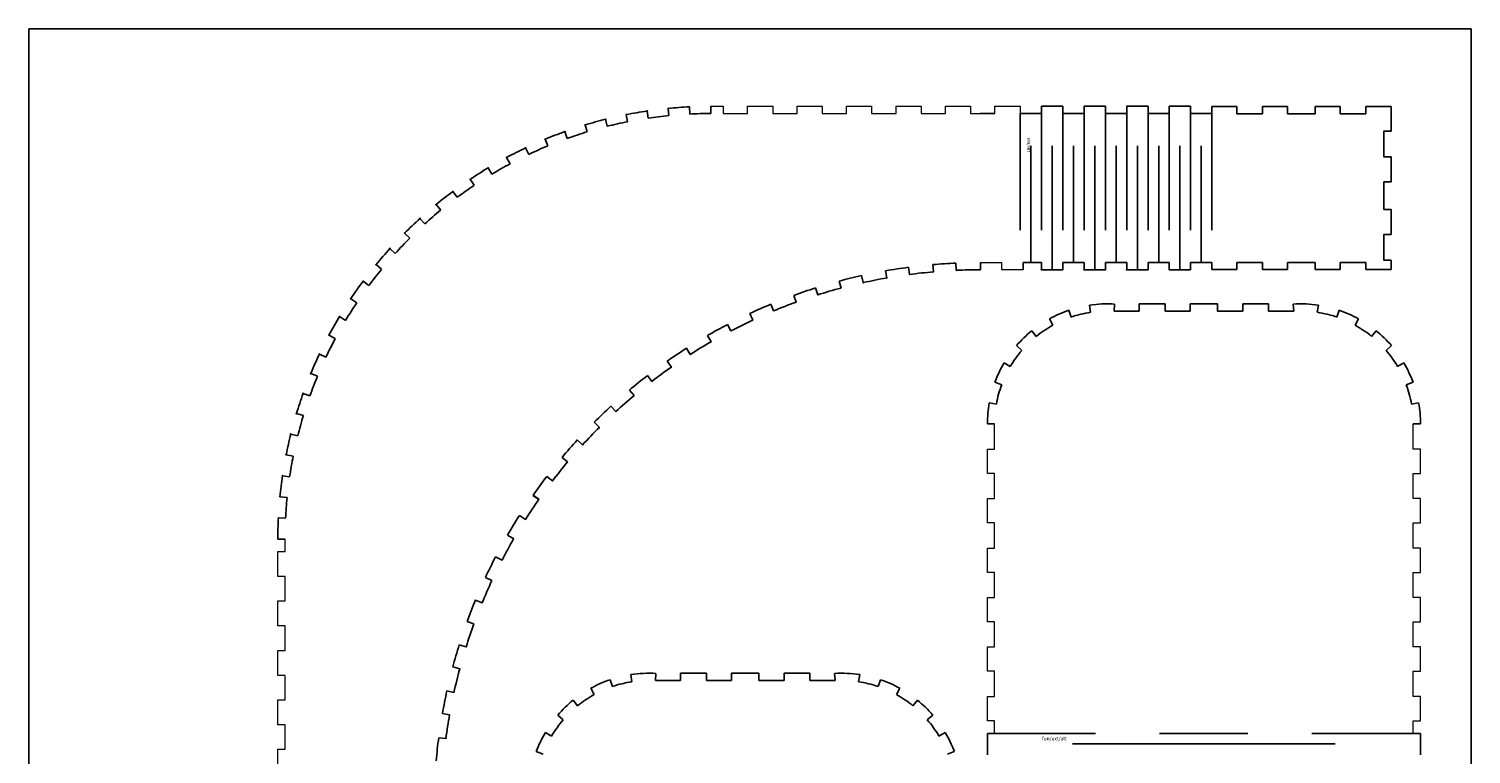
# Model space of a CAD drawing. Units: millimetres. Extents: x -828 to 5071, y 1205 to 5492.
# Drawn here: x 2383 to 2983, y 3626 to 3928 of the extents above; entities that cross this region are included whole.
import ezdxf

# ---------------------------------------------------------------- set-up
doc = ezdxf.new("R2010")
doc.units = ezdxf.units.MM
doc.layers.get('0').update_dxf_attribs({"true_color": 0xe7f0ff})
doc.layers.add('Layer 1', color=7, linetype='Continuous')

msp = doc.modelspace()

# ---------------------------------------------------------------- linework, layer by layer
at = {"color": 1}
for p, q in [((2383.1, 3028.13), (2383.1, 3928.13)), ((2383.1, 3928.13), (2983.1, 3928.13)), ((2983.1, 3928.13), (2983.1, 3028.13)), ((2959.03, 3763.78), (2962.03, 3763.78))]:
    msp.add_line(p, q, dxfattribs=at)
at = {"color": 7, "true_color": 0xffffff}
for p, q in [((2649.4, 3892.06), (2649.1, 3895.04)), ((2657.92, 3895.69), (2658.06, 3892.7)), ((2666.75, 3895.91), (2666.75, 3892.91)), ((2615.35, 3885.29), (2614.48, 3888.16)), ((2623, 3890.51), (2623.73, 3887.6)), ((2632.21, 3889.51), (2631.62, 3892.45)), ((2640.33, 3893.96), (2640.77, 3890.99)), ((2598.99, 3879.43), (2597.84, 3882.2)), ((2606.09, 3885.39), (2607.1, 3882.56)), ((2589.76, 3878.62), (2591.04, 3875.91)), ((2574.18, 3870.29), (2575.72, 3867.72)), ((2583.28, 3872), (2581.87, 3874.65)), ((2568.38, 3863.07), (2566.71, 3865.56)), ((2559.48, 3860.47), (2561.27, 3858.06)), ((2554.42, 3852.72), (2552.51, 3855.04)), ((2545.82, 3849.26), (2547.84, 3847.04)), ((2541.54, 3841.05), (2539.42, 3843.17)), ((2533.33, 3836.77), (2535.55, 3834.75)), ((2529.87, 3828.17), (2527.55, 3830.07)), ((2749.03, 3828.94), (2749.42, 3825.97)), ((2759.18, 3830.06), (2759.44, 3827.07)), ((2768.77, 3830.68), (2768.9, 3827.69)), ((2778.97, 3827.91), (2778.97, 3830.91)), ((2522.12, 3823.11), (2524.52, 3821.32)), ((2720.18, 3823.21), (2720.96, 3820.31)), ((2729.51, 3825.49), (2730.16, 3822.56)), ((2739.53, 3827.48), (2740.05, 3824.53)), ((2701.28, 3817.26), (2702.3, 3814.44)), ((2710.38, 3820.35), (2711.28, 3817.49)), ((2519.52, 3814.21), (2517.03, 3815.88)), ((2691.76, 3813.56), (2692.91, 3810.79)), ((2512.3, 3808.41), (2514.87, 3806.87)), ((2673.81, 3805.17), (2675.19, 3802.51)), ((2682.97, 3809.69), (2684.23, 3806.97)), ((2510.59, 3799.31), (2507.94, 3800.72)), ((2665.38, 3800.55), (2666.88, 3797.95)), ((2503.97, 3792.83), (2506.68, 3791.55)), ((2656.65, 3795.25), (2658.27, 3792.72)), ((2648.66, 3789.91), (2650.38, 3787.46)), ((2503.16, 3783.6), (2500.39, 3784.75)), ((2640.43, 3783.88), (2642.26, 3781.5)), ((2497.2, 3776.5), (2500.03, 3775.49)), ((2632.93, 3777.86), (2634.86, 3775.56)), ((2497.3, 3767.24), (2494.43, 3768.11)), ((2625.26, 3771.13), (2627.29, 3768.92)), ((2618.32, 3764.48), (2620.44, 3762.36)), ((2492.07, 3759.59), (2494.98, 3758.86)), ((2611.26, 3757.11), (2613.47, 3755.08)), ((2493.08, 3750.38), (2490.14, 3750.97)), ((2604.92, 3749.88), (2607.22, 3747.96)), ((2488.63, 3742.26), (2491.59, 3741.82)), ((2598.53, 3741.92), (2600.91, 3740.1)), ((2490.53, 3733.19), (2487.54, 3733.49)), ((2592.76, 3734.05), (2595.22, 3732.33)), ((2592.85, 3734.17), (2595.3, 3732.45)), ((2486.89, 3724.67), (2489.89, 3724.53)), ((2587.17, 3725.68), (2589.7, 3724.07)), ((2486.68, 3715.84), (2489.68, 3715.84)), ((2582.19, 3717.47), (2584.79, 3715.97)), ((2577.28, 3708.52), (2579.94, 3707.13)), ((2573.03, 3699.9), (2575.75, 3698.63)), ((2568.92, 3690.55), (2571.69, 3689.4)), ((2565.43, 3681.59), (2568.25, 3680.57)), ((2562.15, 3671.93), (2565.01, 3671.02)), ((2559.46, 3662.7), (2562.36, 3661.92)), ((2557.03, 3652.78), (2559.96, 3652.13)), ((2555.16, 3643.36), (2558.11, 3642.84)), ((2553.61, 3633.27), (2556.58, 3632.87)), ((2784.88, 3635.08), (2781.88, 3635.08)), ((2781.88, 3626.09), (2781.88, 3635.08)), ((2962.03, 3635.08), (2959.03, 3635.08)), ((2962.03, 3635.08), (2962.03, 3626.09))]:
    msp.add_line(p, q, dxfattribs=at)
at = {"color": 4}
for p, q in [((2804.32, 3892.91), (2804.32, 3895.91)), ((2804.32, 3895.91), (2813.19, 3895.91)), ((2813.19, 3892.91), (2813.19, 3895.91)), ((2822.06, 3892.91), (2822.06, 3895.91)), ((2822.06, 3895.91), (2830.93, 3895.91)), ((2830.93, 3892.91), (2830.93, 3895.91)), ((2839.8, 3892.91), (2839.8, 3895.91)), ((2839.8, 3895.91), (2848.67, 3895.91)), ((2848.67, 3892.91), (2848.67, 3895.91)), ((2857.54, 3892.91), (2857.54, 3895.91)), ((2857.54, 3895.91), (2866.41, 3895.91)), ((2778.82, 3892.91), (2785.01, 3892.91)), ((2795.45, 3892.91), (2804.32, 3892.91)), ((2795.45, 3892.91), (2796.78, 3892.91)), ((2795.45, 3892.91), (2795.45, 3844.37)), ((2796.78, 3892.91), (2796.78, 3892.91)), ((2804.32, 3892.91), (2804.32, 3844.37)), ((2813.19, 3892.91), (2822.06, 3892.91)), ((2813.19, 3892.91), (2813.19, 3844.37)), ((2822.06, 3892.91), (2822.06, 3844.37)), ((2830.93, 3892.91), (2839.8, 3892.91)), ((2830.93, 3892.91), (2830.93, 3844.37)), ((2839.8, 3892.91), (2839.8, 3844.37)), ((2848.67, 3892.91), (2857.54, 3892.91)), ((2848.67, 3892.91), (2848.67, 3844.37)), ((2857.54, 3892.91), (2857.54, 3844.37)), ((2866.41, 3892.91), (2875.28, 3892.91)), ((2866.41, 3892.91), (2866.41, 3844.37)), ((2875.28, 3892.91), (2875.28, 3844.37)), ((2799.89, 3879.45), (2799.89, 3830.91)), ((2808.76, 3879.45), (2808.76, 3827.91)), ((2817.63, 3879.45), (2817.63, 3830.91)), ((2826.5, 3879.45), (2826.5, 3827.91)), ((2835.37, 3879.45), (2835.37, 3830.91)), ((2844.24, 3879.45), (2844.24, 3827.91)), ((2853.11, 3879.45), (2853.11, 3830.91)), ((2861.98, 3879.45), (2861.98, 3827.91)), ((2870.85, 3879.45), (2870.85, 3830.91)), ((2796.78, 3830.91), (2804.32, 3830.91)), ((2804.32, 3827.91), (2804.32, 3830.91)), ((2813.19, 3827.91), (2813.19, 3830.91)), ((2813.19, 3830.91), (2822.06, 3830.91)), ((2822.06, 3827.91), (2822.06, 3830.91)), ((2830.93, 3827.91), (2830.93, 3830.91)), ((2830.93, 3830.91), (2839.8, 3830.91)), ((2839.8, 3827.91), (2839.8, 3830.91)), ((2848.67, 3827.91), (2848.67, 3830.91)), ((2848.67, 3830.91), (2857.54, 3830.91)), ((2857.54, 3827.91), (2857.54, 3830.91)), ((2866.41, 3830.91), (2875.28, 3830.91)), ((2804.32, 3827.91), (2813.19, 3827.91)), ((2822.06, 3827.91), (2830.93, 3827.91)), ((2839.8, 3827.91), (2848.67, 3827.91)), ((2857.54, 3827.91), (2866.41, 3827.91)), ((2816.7, 3808.24), (2815.74, 3811.08)), ((2824.79, 3810.22), (2824.34, 3813.18)), ((2834.78, 3813.67), (2834.61, 3810.75)), ((2909.12, 3813.67), (2909.29, 3810.75)), ((2919.11, 3810.22), (2919.56, 3813.18)), ((2927.2, 3808.24), (2928.17, 3811.08)), ((2809.09, 3804.87), (2807.64, 3807.49)), ((2934.81, 3804.87), (2936.27, 3807.49)), ((2800.3, 3802.53), (2802.19, 3800.2)), ((2943.61, 3802.53), (2941.71, 3800.2)), ((2793.95, 3796.35), (2796.23, 3794.4)), ((2949.95, 3796.35), (2947.68, 3794.4)), ((2791.38, 3787.62), (2788.8, 3789.15)), ((2952.52, 3787.62), (2955.11, 3789.15)), ((2784.99, 3781.15), (2787.81, 3780.1)), ((2958.91, 3781.15), (2956.1, 3780.1)), ((2785.62, 3772.07), (2782.66, 3772.6)), ((2958.29, 3772.07), (2961.24, 3772.6)), ((2781.88, 3763.78), (2781.88, 3765.1)), ((2784.88, 3763.78), (2781.88, 3763.78)), ((2784.88, 3763.78), (2781.88, 3763.78)), ((2625.89, 3654.57), (2624.92, 3657.41)), ((2633.98, 3656.54), (2633.53, 3659.51)), ((2643.97, 3659.99), (2643.8, 3657.08)), ((2718.31, 3659.99), (2718.48, 3657.08)), ((2728.3, 3656.54), (2728.75, 3659.51)), ((2736.39, 3654.57), (2737.36, 3657.41)), ((2609.48, 3648.85), (2611.38, 3646.53)), ((2618.28, 3651.19), (2616.82, 3653.82)), ((2744, 3651.19), (2745.45, 3653.82)), ((2752.79, 3648.85), (2750.9, 3646.53)), ((2603.14, 3642.67), (2605.41, 3640.72)), ((2759.14, 3642.67), (2756.86, 3640.72)), ((2600.57, 3633.95), (2597.98, 3635.47)), ((2761.71, 3633.95), (2764.29, 3635.47)), ((2817.29, 3630.66), (2926.47, 3630.66)), ((2594.18, 3627.47), (2596.99, 3626.43)), ((2768.1, 3627.47), (2765.28, 3626.43))]:
    msp.add_line(p, q, dxfattribs=at)
at = {"color": 6}
for p, q in [((2885.56, 3895.83), (2875.28, 3895.83)), ((2875.28, 3895.83), (2875.28, 3892.91)), ((2885.56, 3892.83), (2885.56, 3895.83)), ((2906.75, 3895.83), (2896.31, 3895.83)), ((2896.31, 3895.83), (2896.31, 3892.83)), ((2906.75, 3892.83), (2906.75, 3895.83)), ((2928.6, 3895.83), (2918.15, 3895.83)), ((2918.15, 3895.83), (2918.15, 3892.83)), ((2928.6, 3892.83), (2928.6, 3895.83)), ((2939.35, 3895.83), (2939.35, 3892.83)), ((2949.79, 3895.83), (2939.35, 3895.83)), ((2896.31, 3892.83), (2885.56, 3892.83)), ((2918.15, 3892.83), (2906.75, 3892.83)), ((2939.35, 3892.83), (2928.6, 3892.83)), ((2875.28, 3827.99), (2875.28, 3830.91)), ((2896.31, 3830.99), (2885.56, 3830.99)), ((2885.56, 3830.99), (2885.56, 3827.99)), ((2896.31, 3827.99), (2896.31, 3830.99)), ((2918.15, 3830.99), (2906.75, 3830.99)), ((2906.75, 3830.99), (2906.75, 3827.99)), ((2918.15, 3827.99), (2918.15, 3830.99)), ((2939.35, 3830.99), (2928.6, 3830.99)), ((2928.6, 3830.99), (2928.6, 3827.99)), ((2939.35, 3827.99), (2939.35, 3830.99)), ((2949.79, 3831.85), (2949.79, 3827.99)), ((2885.56, 3827.99), (2875.28, 3827.99)), ((2906.75, 3827.99), (2896.31, 3827.99)), ((2928.6, 3827.99), (2918.15, 3827.99)), ((2949.79, 3827.99), (2939.35, 3827.99)), ((2834.61, 3810.75), (2845.06, 3810.75)), ((2845.06, 3810.75), (2845.06, 3813.75)), ((2845.06, 3813.75), (2855.81, 3813.75)), ((2855.81, 3813.75), (2855.81, 3810.75)), ((2855.81, 3810.75), (2861.03, 3810.75)), ((2866.25, 3810.75), (2861.03, 3810.75)), ((2871.95, 3813.75), (2866.25, 3813.75)), ((2866.25, 3813.75), (2866.25, 3810.75)), ((2871.95, 3813.75), (2877.65, 3813.75)), ((2877.65, 3813.75), (2877.65, 3810.75)), ((2877.65, 3810.75), (2882.88, 3810.75)), ((2888.1, 3810.75), (2882.88, 3810.75)), ((2898.85, 3813.75), (2888.1, 3813.75)), ((2888.1, 3813.75), (2888.1, 3810.75)), ((2898.85, 3810.75), (2898.85, 3813.75)), ((2909.29, 3810.75), (2898.85, 3810.75)), ((2654.24, 3657.08), (2654.24, 3660.08)), ((2654.24, 3660.08), (2664.99, 3660.08)), ((2664.99, 3660.08), (2664.99, 3657.08)), ((2681.14, 3660.08), (2675.44, 3660.08)), ((2675.44, 3660.08), (2675.44, 3657.08)), ((2681.14, 3660.08), (2686.84, 3660.08)), ((2686.84, 3660.08), (2686.84, 3657.08)), ((2708.03, 3660.08), (2697.28, 3660.08)), ((2697.28, 3660.08), (2697.28, 3657.08)), ((2708.03, 3657.08), (2708.03, 3660.08)), ((2643.8, 3657.08), (2654.24, 3657.08)), ((2664.99, 3657.08), (2670.21, 3657.08)), ((2675.44, 3657.08), (2670.21, 3657.08)), ((2686.84, 3657.08), (2692.06, 3657.08)), ((2697.28, 3657.08), (2692.06, 3657.08)), ((2718.48, 3657.08), (2708.03, 3657.08))]:
    msp.add_line(p, q, dxfattribs=at)
at = {"color": 4}
for points in [[(2866.41, 3895.91), (2866.41, 3892.91)], [(2796.78, 3827.91), (2796.78, 3830.91)], [(2866.41, 3827.91), (2866.41, 3830.91)]]:
    msp.add_lwpolyline(points, dxfattribs=at)
at = {"color": 6}
msp.add_lwpolyline([(2949.79, 3895.83), (2949.79, 3885.64), (2946.79, 3885.64), (2946.79, 3874.89), (2949.79, 3874.89), (2949.79, 3864.44), (2946.79, 3864.44), (2946.79, 3853.04), (2949.79, 3853.04), (2949.79, 3842.6), (2946.79, 3842.6), (2946.79, 3831.85), (2949.79, 3831.85)], dxfattribs=at)
at = {"color": 1}
for points in [[(2784.88, 3635.08), (2826.88, 3635.08)], [(2853.51, 3635.08), (2890.25, 3635.08)], [(2916.88, 3635.08), (2958.88, 3635.08)]]:
    msp.add_lwpolyline(points, dxfattribs=at)
at = {"color": 7, "true_color": 0xffffff}
for centre, radius, start, end in [((2666.75, 3715.84), 180.07, 92.8125, 95.625), ((2666.75, 3715.84), 180.07, 104.0625, 106.875), ((2666.75, 3715.84), 177.07, 101.25, 104.0625), ((2666.75, 3715.84), 180.07, 98.4375, 101.25), ((2666.75, 3715.84), 177.07, 95.625, 98.4375), ((2666.75, 3715.84), 177.07, 90, 92.8125), ((2666.75, 3715.84), 180.07, 109.6875, 112.5), ((2666.75, 3715.84), 177.07, 106.875, 109.6875), ((2666.75, 3715.84), 180.07, 115.3125, 118.125), ((2666.76, 3715.81), 177.1, 112.50011, 115.31218), ((2666.75, 3715.84), 180.07, 120.9375, 123.75), ((2666.75, 3715.84), 177.07, 118.125, 120.9375), ((2666.75, 3715.84), 180.07, 126.5625, 129.375), ((2666.75, 3715.84), 177.07, 123.75, 126.5625), ((2666.75, 3715.84), 177.07, 129.375, 132.1875), ((2666.75, 3715.84), 180.07, 132.1875, 135), ((2666.75, 3715.84), 177.07, 135, 137.8125), ((2666.75, 3715.84), 180.07, 137.8125, 140.625), ((2666.75, 3715.84), 177.07, 140.625, 143.4375), ((2778.82, 3603.77), 227.14, 97.53784, 99.96216), ((2778.82, 3603.77), 227.14, 92.53784, 94.96216), ((2666.75, 3715.84), 180.07, 143.4375, 146.25), ((2778.82, 3603.77), 227.14, 102.53784, 104.96216), ((2778.82, 3603.77), 224.14, 99.96166, 102.53834), ((2778.82, 3603.77), 224.14, 94.96166, 97.53834), ((2778.82, 3603.77), 224.14, 89.96166, 92.53834), ((2778.82, 3603.77), 227.14, 107.53784, 109.96216), ((2778.82, 3603.77), 224.14, 104.96166, 107.53834), ((2666.75, 3715.84), 177.07, 146.25, 149.06249), ((2778.82, 3603.77), 227.14, 112.53784, 114.96216), ((2778.82, 3603.77), 224.14, 109.96166, 112.53834), ((2666.75, 3715.84), 180.07, 149.0625, 151.875), ((2778.82, 3603.77), 227.14, 117.53784, 119.96216), ((2778.82, 3603.77), 224.14, 114.96166, 117.53834), ((2666.75, 3715.84), 177.07, 151.87499, 154.68748), ((2666.75, 3715.84), 180.07, 154.6875, 157.5), ((2778.82, 3603.77), 227.14, 122.53784, 124.96216), ((2778.82, 3603.77), 224.14, 119.96166, 122.53834), ((2778.82, 3603.77), 224.14, 124.96166, 127.53834), ((2666.75, 3715.84), 177.07, 157.49997, 160.31245), ((2778.82, 3603.77), 227.14, 127.53784, 129.96216), ((2666.75, 3715.84), 180.07, 160.3125, 163.125), ((2778.82, 3603.77), 224.14, 129.96166, 132.53834), ((2778.82, 3603.77), 227.14, 132.53784, 134.96216), ((2666.75, 3715.84), 177.07, 163.12494, 165.93742), ((2778.82, 3603.77), 224.14, 134.96166, 137.53834), ((2666.75, 3715.84), 180.07, 165.9375, 168.75), ((2778.82, 3603.77), 227.14, 137.53784, 139.96216), ((2666.75, 3715.84), 177.07, 168.7499, 171.5625), ((2778.82, 3603.77), 224.14, 139.96166, 142.53834), ((2666.75, 3715.84), 180.07, 171.5625, 174.375), ((2778.82, 3603.77), 227.14, 142.53784, 144.96216), ((2666.75, 3715.84), 177.07, 174.375, 177.1875), ((2778.82, 3603.77), 224.14, 144.96166, 147.53834), ((2666.75, 3715.84), 180.07, 177.1875, 180), ((2778.82, 3603.77), 227.14, 147.53784, 149.96216), ((2778.82, 3603.77), 224.14, 149.96166, 152.53834), ((2778.82, 3603.77), 227.14, 152.53784, 154.96216), ((2778.82, 3603.77), 224.14, 154.96166, 157.53834), ((2778.82, 3603.77), 227.14, 157.53784, 159.96216), ((2778.82, 3603.77), 224.14, 159.96166, 162.53834), ((2778.82, 3603.77), 227.14, 162.53784, 164.96216), ((2778.82, 3603.77), 224.14, 164.96166, 167.53834), ((2778.82, 3603.77), 227.14, 167.53784, 169.96216), ((2778.82, 3603.77), 224.14, 169.96166, 172.53834), ((2778.82, 3603.77), 227.14, 172.53784, 174.96216)]:
    msp.add_arc(centre, radius, start, end, dxfattribs=at)
at = {"color": 4}
for centre, radius, start, end in [((2831.85, 3763.78), 49.98, 108.81558, 118.98478), ((2831.85, 3763.78), 46.98, 98.64638, 108.81558), ((2831.85, 3763.78), 49.98, 86.64033, 98.64638), ((2912.05, 3763.78), 49.98, 81.35362, 93.35967), ((2912.05, 3763.78), 46.98, 71.18442, 81.35362), ((2912.05, 3763.78), 49.98, 61.01522, 71.18442), ((2831.85, 3763.78), 46.98, 118.98478, 129.15399), ((2912.05, 3763.78), 46.98, 50.84601, 61.01522), ((2831.85, 3763.78), 49.98, 129.15399, 139.32319), ((2912.05, 3763.78), 49.98, 40.67681, 50.84601), ((2831.85, 3763.78), 46.98, 139.32319, 149.49239), ((2912.05, 3763.78), 46.98, 30.50761, 40.67681), ((2831.85, 3763.78), 49.98, 149.49239, 159.66159), ((2912.05, 3763.78), 49.98, 20.33841, 30.50761), ((2831.85, 3763.78), 46.98, 159.66159, 169.8308), ((2912.05, 3763.78), 46.98, 10.1692, 20.33841), ((2831.85, 3763.78), 49.98, 169.8308, 180), ((2912.05, 3763.78), 49.98, 0, 10.1692), ((2641.04, 3610.1), 49.98, 86.64033, 98.64638), ((2721.24, 3610.1), 49.98, 81.35362, 93.35967), ((2641.04, 3610.1), 49.98, 108.81558, 118.98478), ((2641.04, 3610.1), 46.98, 98.64638, 108.81558), ((2721.24, 3610.1), 46.98, 71.18442, 81.35362), ((2721.24, 3610.1), 49.98, 61.01522, 71.18442), ((2641.04, 3610.1), 49.98, 129.15399, 139.32319), ((2641.04, 3610.1), 46.98, 118.98478, 129.15399), ((2721.24, 3610.1), 46.98, 50.84601, 61.01522), ((2721.24, 3610.1), 49.98, 40.67681, 50.84601), ((2641.04, 3610.1), 46.98, 139.32319, 149.49239), ((2721.24, 3610.1), 46.98, 30.50761, 40.67681), ((2641.04, 3610.1), 49.98, 149.49239, 159.66159), ((2721.24, 3610.1), 49.98, 20.33841, 30.50761)]:
    msp.add_arc(centre, radius, start, end, dxfattribs=at)
at = {"color": 7, "true_color": 0xffffff}
for p in [(2649.1, 3895.04), (2657.92, 3895.69), (2614.48, 3888.16), (2623, 3890.51), (2631.62, 3892.45), (2640.33, 3893.96), (2597.84, 3882.2), (2606.09, 3885.39), (2589.76, 3878.62), (2574.18, 3870.29), (2581.87, 3874.65), (2566.71, 3865.56), (2559.48, 3860.47), (2552.51, 3855.04), (2545.82, 3849.26), (2539.42, 3843.17), (2533.33, 3836.77), (2527.55, 3830.07), (2522.12, 3823.11), (2730.31, 3822.59), (2739.9, 3824.5), (2749.57, 3825.99), (2759.29, 3827.05), (2769.05, 3827.69), (2711.42, 3817.53), (2720.81, 3820.27), (2517.03, 3815.88), (2693.05, 3810.84), (2702.16, 3814.39), (2512.3, 3808.41), (2684.1, 3806.91), (2507.94, 3800.72), (2675.33, 3802.58), (2503.97, 3792.83), (2658.39, 3792.8), (2666.75, 3797.88), (2650.26, 3787.37), (2500.39, 3784.75), (2642.37, 3781.59), (2497.2, 3776.5), (2634.75, 3775.47), (2494.43, 3768.11), (2627.4, 3769.02), (2620.33, 3762.26), (2492.07, 3759.59), (2490.14, 3750.97), (2613.57, 3755.19), (2607.12, 3747.84), (2488.63, 3742.26), (2601, 3740.21), (2487.54, 3733.49), (2595.22, 3732.33), (2486.89, 3724.67), (2589.78, 3724.2), (2584.71, 3715.84), (2580.01, 3707.26), (2575.68, 3698.49), (2571.74, 3689.54), (2568.2, 3680.43), (2565.06, 3671.17), (2562.32, 3661.78), (2560, 3652.28), (2558.09, 3642.69), (2556.6, 3633.02)]:
    msp.add_point(p, dxfattribs=at)
at = {"color": 4}
for p in [(2804.32, 3827.91), (2813.19, 3827.91), (2822.06, 3827.91), (2830.93, 3827.91), (2839.8, 3827.91), (2848.67, 3827.91), (2857.54, 3827.91)]:
    msp.add_point(p, dxfattribs=at)
at = {"layer": 'Layer 1', "color": 2, "lineweight": 5}
for p, q in [((2666.75, 3895.91), (2671.97, 3895.91)), ((2671.97, 3895.91), (2671.97, 3892.91)), ((2682.11, 3892.91), (2682.11, 3895.91)), ((2682.11, 3895.91), (2692.55, 3895.91)), ((2692.55, 3895.91), (2692.55, 3892.91)), ((2702.69, 3892.91), (2702.69, 3895.91)), ((2702.69, 3895.91), (2713.13, 3895.91)), ((2713.13, 3895.91), (2713.13, 3892.91)), ((2723.27, 3892.91), (2723.27, 3895.91)), ((2723.27, 3895.91), (2733.71, 3895.91)), ((2733.71, 3895.91), (2733.71, 3892.91)), ((2743.85, 3892.91), (2743.85, 3895.91)), ((2743.85, 3895.91), (2754.29, 3895.91)), ((2754.29, 3895.91), (2754.29, 3892.91)), ((2764.43, 3892.91), (2764.43, 3895.91)), ((2764.43, 3895.91), (2774.87, 3895.91)), ((2774.87, 3895.91), (2774.87, 3892.91)), ((2785.01, 3892.91), (2785.01, 3895.91)), ((2785.01, 3895.91), (2795.45, 3895.91)), ((2795.45, 3895.91), (2795.45, 3892.91)), ((2671.97, 3892.91), (2682.11, 3892.91)), ((2692.55, 3892.91), (2702.69, 3892.91)), ((2713.13, 3892.91), (2723.27, 3892.91)), ((2733.71, 3892.91), (2743.85, 3892.91)), ((2754.29, 3892.91), (2764.43, 3892.91)), ((2774.87, 3892.91), (2785.01, 3892.91)), ((2778.97, 3830.91), (2787.8, 3830.91)), ((2787.8, 3827.91), (2787.8, 3830.91)), ((2796.78, 3827.91), (2787.8, 3827.91)), ((2784.88, 3753.34), (2784.88, 3763.78)), ((2959.03, 3753.34), (2959.03, 3763.78)), ((2959.03, 3763.78), (2962.03, 3763.78)), ((2962.03, 3763.78), (2962.03, 3765.1)), ((2781.88, 3743.2), (2781.88, 3753.34)), ((2781.88, 3753.34), (2784.88, 3753.34)), ((2962.03, 3753.34), (2959.03, 3753.34)), ((2962.03, 3743.2), (2962.03, 3753.34)), ((2784.88, 3743.2), (2781.88, 3743.2)), ((2784.88, 3732.76), (2784.88, 3743.2)), ((2959.03, 3732.76), (2959.03, 3743.2)), ((2959.03, 3743.2), (2962.03, 3743.2)), ((2781.88, 3722.62), (2781.88, 3732.76)), ((2781.88, 3732.76), (2784.88, 3732.76)), ((2962.03, 3732.76), (2959.03, 3732.76)), ((2962.03, 3722.62), (2962.03, 3732.76)), ((2784.88, 3722.62), (2781.88, 3722.62)), ((2784.88, 3712.18), (2784.88, 3722.62)), ((2959.03, 3712.18), (2959.03, 3722.62)), ((2959.03, 3722.62), (2962.03, 3722.62)), ((2489.68, 3710.77), (2489.68, 3715.84)), ((2489.68, 3710.77), (2489.68, 3715.84)), ((2486.68, 3700.33), (2486.68, 3710.77)), ((2486.68, 3710.77), (2489.68, 3710.77)), ((2486.68, 3700.33), (2486.68, 3710.77)), ((2486.68, 3710.77), (2489.68, 3710.77)), ((2781.88, 3702.04), (2781.88, 3712.18)), ((2781.88, 3712.18), (2784.88, 3712.18)), ((2962.03, 3712.18), (2959.03, 3712.18)), ((2962.03, 3702.04), (2962.03, 3712.18)), ((2784.88, 3702.04), (2781.88, 3702.04)), ((2784.88, 3691.6), (2784.88, 3702.04)), ((2959.03, 3691.6), (2959.03, 3702.04)), ((2959.03, 3702.04), (2962.03, 3702.04)), ((2489.68, 3700.33), (2486.68, 3700.33)), ((2489.68, 3700.33), (2486.68, 3700.33)), ((2489.68, 3690.19), (2489.68, 3700.33)), ((2489.68, 3690.19), (2489.68, 3700.33)), ((2486.68, 3679.75), (2486.68, 3690.19)), ((2486.68, 3690.19), (2489.68, 3690.19)), ((2486.68, 3679.75), (2486.68, 3690.19)), ((2486.68, 3690.19), (2489.68, 3690.19)), ((2781.88, 3681.46), (2781.88, 3691.6)), ((2781.88, 3691.6), (2784.88, 3691.6)), ((2962.03, 3691.6), (2959.03, 3691.6)), ((2962.03, 3681.46), (2962.03, 3691.6)), ((2489.68, 3679.75), (2486.68, 3679.75)), ((2489.68, 3679.75), (2486.68, 3679.75)), ((2489.68, 3669.61), (2489.68, 3679.75)), ((2489.68, 3669.61), (2489.68, 3679.75)), ((2784.88, 3681.46), (2781.88, 3681.46)), ((2784.88, 3671.02), (2784.88, 3681.46)), ((2959.03, 3671.02), (2959.03, 3681.46)), ((2959.03, 3681.46), (2962.03, 3681.46)), ((2486.68, 3659.17), (2486.68, 3669.61)), ((2486.68, 3669.61), (2489.68, 3669.61)), ((2486.68, 3659.17), (2486.68, 3669.61)), ((2486.68, 3669.61), (2489.68, 3669.61)), ((2781.88, 3660.88), (2781.88, 3671.02)), ((2781.88, 3671.02), (2784.88, 3671.02)), ((2962.03, 3671.02), (2959.03, 3671.02)), ((2962.03, 3660.88), (2962.03, 3671.02)), ((2784.88, 3660.88), (2781.88, 3660.88)), ((2784.88, 3650.44), (2784.88, 3660.88)), ((2959.03, 3650.44), (2959.03, 3660.88)), ((2959.03, 3660.88), (2962.03, 3660.88)), ((2489.68, 3659.17), (2486.68, 3659.17)), ((2489.68, 3659.17), (2486.68, 3659.17)), ((2489.68, 3649.03), (2489.68, 3659.17)), ((2489.68, 3649.03), (2489.68, 3659.17)), ((2486.68, 3638.59), (2486.68, 3649.03)), ((2486.68, 3649.03), (2489.68, 3649.03)), ((2486.68, 3638.59), (2486.68, 3649.03)), ((2486.68, 3649.03), (2489.68, 3649.03)), ((2781.88, 3640.3), (2781.88, 3650.44)), ((2781.88, 3650.44), (2784.88, 3650.44)), ((2962.03, 3650.44), (2959.03, 3650.44)), ((2962.03, 3640.3), (2962.03, 3650.44)), ((2489.68, 3638.59), (2486.68, 3638.59)), ((2489.68, 3638.59), (2486.68, 3638.59)), ((2489.68, 3628.45), (2489.68, 3638.59)), ((2489.68, 3628.45), (2489.68, 3638.59)), ((2784.88, 3640.3), (2781.88, 3640.3)), ((2784.88, 3635.08), (2784.88, 3640.3)), ((2959.03, 3635.08), (2959.03, 3640.3)), ((2959.03, 3640.3), (2962.03, 3640.3)), ((2486.68, 3618.01), (2486.68, 3628.45)), ((2486.68, 3628.45), (2489.68, 3628.45)), ((2486.68, 3618.01), (2486.68, 3628.45)), ((2486.68, 3628.45), (2489.68, 3628.45))]:
    msp.add_line(p, q, dxfattribs=at)

# ---------------------------------------------------------------- texts
at = {"color": 1}
msp.add_text('sin/alt', height=1.5, rotation=270, dxfattribs=at).set_placement((2798.47, 3882.89))
msp.add_text('fon/ext/alt', height=1.5, dxfattribs=at).set_placement((2804.62, 3632.12))

doc.saveas('drawing.dxf')
